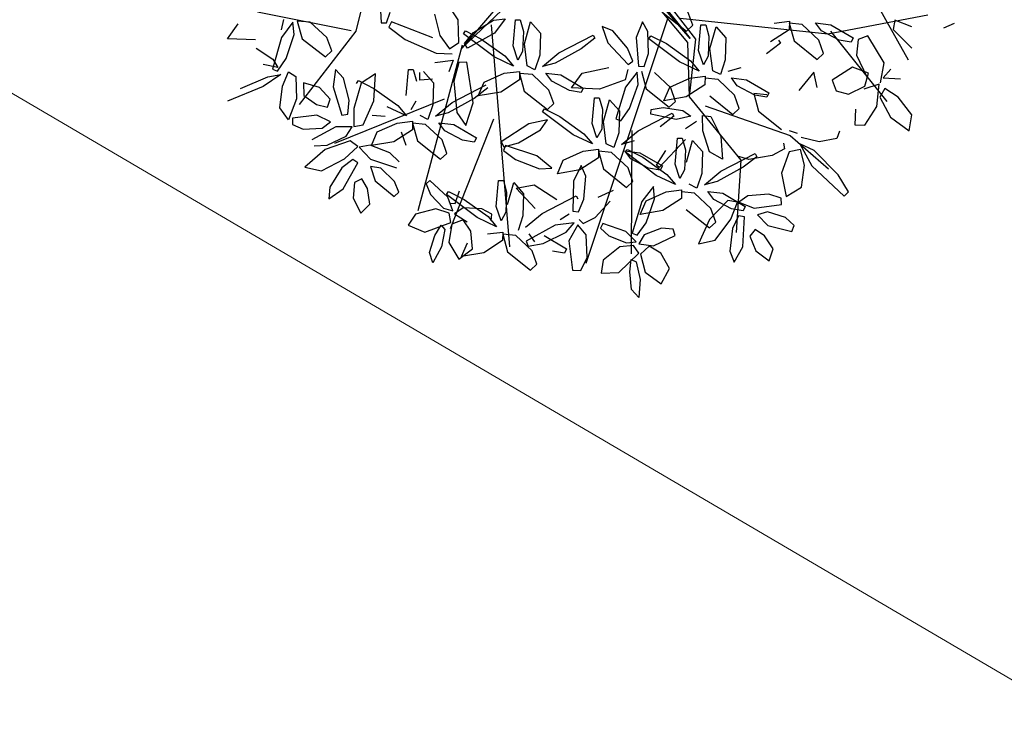
# Model space of a CAD drawing. Units: millimetres. Extents: x -90533 to 29539, y -21043 to 32042.
# Drawn here: x 6319 to 7008, y 14790 to 15287 of the extents above; entities that cross this region are included whole.
import ezdxf

# ---------------------------------------------------------------- set-up
doc = ezdxf.new("R2010")
doc.units = ezdxf.units.MM
doc.header["$MEASUREMENT"] = 0
doc.layers.add('A.lobby', color=54, linetype='Continuous', lineweight=5)

msp = doc.modelspace()

# ---------------------------------------------------------------- linework, layer by layer
at = {"color": 44}
for p, q in [((6710.57, 15362.97), (6628.57, 15266.73)), ((6720.74, 15358.32), (6788.41, 15273.44)), ((6727.55, 15357.42), (6792.08, 15273.03)), ((6883.39, 15361.33), (6941.16, 15258.69)), ((6628.57, 15266.73), (6718.49, 15352.5)), ((6718.49, 15352.5), (6786.56, 15270.75)), ((6788.41, 15273.44), (6719.12, 15354.76)), ((6566.33, 15326.68), (6554.45, 15278.6)), ((6551.06, 15278.95), (6485.63, 15291.96)), ((6773.02, 15288.61), (6715.54, 15115.81)), ((6781.49, 15287.73), (6884.84, 15276.91)), ((6884.84, 15276.91), (6954.73, 15290.15)), ((6649.12, 15283.08), (6661.97, 15127.59)), ((6554.45, 15278.6), (6514.82, 15227.25)), ((6886.74, 15278.77), (6926.11, 15229.43)), ((6628.78, 15268.76), (6597.81, 15152.8)), ((6786.56, 15270.75), (6787.87, 15232.72)), ((6792.08, 15273.03), (6787.87, 15232.72)), ((6787.87, 15232.72), (6823.96, 15188.2)), ((6616.27, 15231.02), (6539.38, 15200.02)), ((6799.04, 15226.29), (6858.54, 15205.67)), ((6650.78, 15217.13), (6620.46, 15140.15)), ((6747.57, 15209.06), (6747.1, 15122.79)), ((6823.96, 15188.2), (6820.6, 15137.71))]:
    msp.add_line(p, q, dxfattribs=at)
at = {"color": 60}
for p, q in [((6571.18, 15301.77), (6572.21, 15284.58)), ((6626, 15286.68), (6617.01, 15300.55)), ((6575.79, 15284.42), (6578.52, 15291.97)), ((6609.43, 15290.69), (6613.19, 15275.52)), ((6650.83, 15286.46), (6659.04, 15287.21)), ((6659.04, 15287.21), (6651.51, 15277.18)), ((6464.68, 15273.24), (6472, 15283.79)), ((6503.84, 15286.79), (6502.16, 15279.53)), ((6510.43, 15284.99), (6502.38, 15274.34)), ((6511.25, 15276.39), (6510.43, 15284.99)), ((6522.54, 15284.97), (6513.44, 15285.73)), ((6513.44, 15285.73), (6516.95, 15273.39)), ((6534.23, 15274.3), (6522.54, 15284.97)), ((6572.21, 15284.58), (6575.79, 15284.42)), ((6579.45, 15285.2), (6577.64, 15281.36)), ((6577.64, 15281.36), (6588.91, 15272.89)), ((6608.29, 15273.92), (6579.45, 15285.2)), ((6626.59, 15270.72), (6626, 15286.68)), ((6636.79, 15277.66), (6650.83, 15286.46)), ((6502.38, 15274.34), (6495.99, 15252.01)), ((6505.57, 15259.46), (6511.25, 15276.39)), ((6516.95, 15273.39), (6533.31, 15260.71)), ((6537.65, 15264.9), (6534.23, 15274.3)), ((6613.19, 15275.52), (6619.94, 15266.37)), ((6629.72, 15276.82), (6631.11, 15278.84)), ((6651.16, 15260.59), (6629.72, 15276.82)), ((6630.39, 15270.01), (6636.79, 15277.66)), ((6631.11, 15278.84), (6641.94, 15273.39)), ((6651.51, 15277.18), (6632.66, 15266.7)), ((6641.94, 15273.39), (6658.76, 15261.31)), ((6671.73, 15278.49), (6671.18, 15264.51)), ((6683.59, 15277.33), (6683.21, 15261.93)), ((6721.71, 15273.73), (6712.14, 15266.3)), ((6484.26, 15272.6), (6464.68, 15273.24)), ((6484.61, 15266.7), (6496.36, 15259.1)), ((6588.91, 15272.89), (6610.76, 15263.37)), ((6619.94, 15266.37), (6626.59, 15270.72)), ((6632.66, 15266.7), (6630.39, 15270.01)), ((6667.84, 15258.42), (6664.47, 15268.45)), ((6674.43, 15254.38), (6672.44, 15269.83)), ((6533.31, 15260.71), (6537.65, 15264.9)), ((6610.76, 15263.37), (6621.94, 15262.79)), ((6664.78, 15254.19), (6651.16, 15260.59)), ((6658.76, 15261.31), (6664.78, 15254.19)), ((6671.18, 15264.51), (6667.84, 15258.42)), ((6683.21, 15261.93), (6679.8, 15251.65)), ((6684.98, 15253.94), (6696.62, 15263.48)), ((6712.14, 15266.3), (6694, 15256.31)), ((6499.89, 15253.12), (6489.55, 15255.34)), ((6496.36, 15259.1), (6499.89, 15253.12)), ((6499.54, 15250.67), (6505.57, 15259.46)), ((6609.79, 15256.61), (6622.65, 15258.41)), ((6622.65, 15258.41), (6619.55, 15250.08)), ((6626.43, 15256.62), (6623.14, 15243.69)), ((6632.23, 15256.89), (6626.43, 15256.62)), ((6636.47, 15228.53), (6632.23, 15256.89)), ((6679.8, 15251.65), (6674.43, 15254.38)), ((6694, 15256.31), (6684.98, 15253.94)), ((6473.8, 15238.48), (6492.77, 15246.79)), ((6501.97, 15248.34), (6489.51, 15239.88)), ((6492.77, 15246.79), (6501.97, 15248.34)), ((6495.99, 15252.01), (6499.54, 15250.67)), ((6503.01, 15240.22), (6507.33, 15250.14)), ((6507.33, 15250.14), (6512.44, 15246.94)), ((6512.44, 15246.94), (6513.01, 15231.37)), ((6540.31, 15251.84), (6538.45, 15239.71)), ((6545.86, 15245.84), (6540.31, 15251.84)), ((6549.76, 15230.26), (6545.86, 15245.84)), ((6568.1, 15248.74), (6558.16, 15242.17)), ((6567.1, 15229.97), (6568.1, 15248.74)), ((6589.61, 15233.61), (6591.25, 15251.76)), ((6591.25, 15251.76), (6594.6, 15251.76)), ((6594.6, 15251.76), (6596.87, 15243.66)), ((6599.26, 15244.27), (6599.21, 15249.62)), ((6601.87, 15250.3), (6608.73, 15242.49)), ((6644.26, 15242.88), (6658.33, 15249.16)), ((6658.33, 15249.16), (6669.07, 15250.5)), ((6669.07, 15250.5), (6668.92, 15244.48)), ((6678.1, 15248.2), (6669.01, 15249.09)), ((6669.01, 15249.09), (6672.35, 15236.7)), ((6689.64, 15237.37), (6678.1, 15248.2)), ((6691.54, 15243.72), (6687.48, 15249.36)), ((6489.51, 15239.88), (6464.62, 15229.72)), ((6501.23, 15224.92), (6503.01, 15240.22)), ((6528.93, 15239.26), (6517.78, 15242.53)), ((6517.78, 15242.53), (6518.02, 15233.64)), ((6536.38, 15230.92), (6528.93, 15239.26)), ((6538.45, 15239.71), (6544.66, 15219.73)), ((6558.16, 15242.17), (6553.07, 15224.58)), ((6554.86, 15241.98), (6556.25, 15244)), ((6556.25, 15244), (6567.08, 15238.55)), ((6608.1, 15245.04), (6599.26, 15244.27)), ((6608.73, 15242.49), (6608.35, 15227.09)), ((6621.76, 15228.64), (6645.63, 15241.01)), ((6623.14, 15243.69), (6625.16, 15221.77)), ((6646.85, 15238.89), (6637.28, 15231.46)), ((6640.17, 15233.32), (6644.26, 15242.88)), ((6668.92, 15244.48), (6655.82, 15236.04)), ((6518.02, 15233.64), (6526.87, 15227.21)), ((6567.08, 15238.55), (6583.9, 15226.48)), ((6655.82, 15236.04), (6640.17, 15233.32)), ((6672.35, 15236.7), (6688.53, 15223.8)), ((6513.01, 15231.37), (6507.36, 15216.52)), ((6526.87, 15227.21), (6534.67, 15225.44)), ((6534.67, 15225.44), (6536.38, 15230.92)), ((6548.82, 15220.58), (6549.76, 15230.26)), ((6559.53, 15213.1), (6567.1, 15229.97)), ((6589.92, 15219.35), (6576.3, 15225.75)), ((6583.9, 15226.48), (6589.92, 15219.35)), ((6596.32, 15229.67), (6592.98, 15223.58)), ((6608.35, 15227.09), (6604.94, 15216.82)), ((6610.12, 15219.1), (6621.76, 15228.64)), ((6637.28, 15231.46), (6619.14, 15221.47)), ((6631.42, 15212.49), (6636.47, 15228.53)), ((6507.36, 15216.52), (6501.23, 15224.92)), ((6527.22, 15219.71), (6510.09, 15217.68)), ((6536.64, 15215.15), (6527.22, 15219.71)), ((6544.66, 15219.73), (6548.82, 15220.58)), ((6553.07, 15224.58), (6552.95, 15211.8)), ((6574.93, 15218.81), (6565.83, 15219.7)), ((6604.94, 15216.82), (6599.57, 15219.54)), ((6619.14, 15221.47), (6610.12, 15219.1)), ((6625.16, 15221.77), (6631.42, 15212.49)), ((6685.06, 15222.26), (6686.45, 15224.28)), ((6510.09, 15217.68), (6510.04, 15213.21)), ((6510.04, 15213.21), (6517.66, 15210.13)), ((6540.48, 15211.72), (6523.56, 15202.5)), ((6530.86, 15210.74), (6536.64, 15215.15)), ((6551.97, 15211.54), (6540.48, 15211.72)), ((6547.69, 15205), (6551.97, 15211.54)), ((6552.95, 15211.8), (6559.53, 15213.1)), ((6569.4, 15208.04), (6583.47, 15214.32)), ((6583.47, 15214.32), (6594.21, 15215.66)), ((6594.21, 15215.66), (6594.06, 15209.64)), ((6603.24, 15213.36), (6594.15, 15214.25)), ((6594.15, 15214.25), (6597.49, 15201.86)), ((6614.77, 15202.53), (6603.24, 15213.36)), ((6616.68, 15208.88), (6612.62, 15214.52)), ((6612.62, 15214.52), (6623.12, 15213.24)), ((6623.12, 15213.24), (6638.8, 15203.96)), ((6675.64, 15213.81), (6656.25, 15201.03)), ((6688.7, 15216.64), (6675.64, 15213.81)), ((6683.71, 15209.59), (6688.7, 15216.64)), ((6517.66, 15210.13), (6530.86, 15210.74)), ((6534.29, 15198.77), (6547.69, 15205)), ((6565.31, 15198.48), (6569.4, 15208.04)), ((6594.06, 15209.64), (6580.96, 15201.2)), ((6589.76, 15198.53), (6586.46, 15207.98)), ((6629.07, 15202.37), (6616.68, 15208.88)), ((6668.37, 15200.45), (6683.71, 15209.59)), ((6525.24, 15198.35), (6534.29, 15198.77)), ((6550.47, 15201.79), (6533.02, 15195.69)), ((6546.58, 15189.21), (6555.93, 15197.92)), ((6555.93, 15197.92), (6550.47, 15201.79)), ((6564.49, 15198.79), (6556.8, 15197.39)), ((6578.23, 15193.34), (6564.49, 15198.79)), ((6580.96, 15201.2), (6565.31, 15198.48)), ((6597.49, 15201.86), (6613.67, 15188.96)), ((6618.07, 15193.08), (6614.77, 15202.53)), ((6637.36, 15200.93), (6629.07, 15202.37)), ((6638.8, 15203.96), (6637.36, 15200.93)), ((6656.25, 15201.03), (6658.07, 15197.71)), ((6659.19, 15198.6), (6657.71, 15195.11)), ((6658.07, 15197.71), (6668.37, 15200.45)), ((6681.24, 15191.29), (6659.19, 15198.6)), ((6533.02, 15195.69), (6518.71, 15183.49)), ((6556.8, 15197.39), (6564.58, 15188.93)), ((6584.77, 15187.06), (6578.23, 15193.34)), ((6613.67, 15188.96), (6618.07, 15193.08)), ((6657.71, 15195.11), (6666.24, 15188.72)), ((6530.32, 15180.8), (6546.58, 15189.21)), ((6552.41, 15188.88), (6544.74, 15182.9)), ((6545.67, 15168.19), (6555.89, 15186.45)), ((6555.89, 15186.45), (6552.41, 15188.88)), ((6564.58, 15188.93), (6582.91, 15183)), ((6571.91, 15182.62), (6564.73, 15183.78)), ((6564.73, 15183.78), (6567.9, 15173.8)), ((6666.24, 15188.72), (6682.92, 15182.34)), ((6518.71, 15183.49), (6530.32, 15180.8)), ((6544.74, 15182.9), (6536.12, 15169.34)), ((6581.44, 15173.46), (6571.91, 15182.62)), ((6553.47, 15172.74), (6552.54, 15161.59)), ((6558.62, 15175.27), (6553.47, 15172.74)), ((6562.7, 15168.39), (6558.62, 15175.27)), ((6567.9, 15173.8), (6581.17, 15162.78)), ((6584.44, 15165.81), (6581.44, 15173.46)), ((6606.26, 15174.04), (6603.56, 15171.7)), ((6603.56, 15171.7), (6606.76, 15164.34)), ((6618.83, 15162.27), (6606.26, 15174.04)), ((6652.7, 15155.89), (6654.33, 15174.04)), ((6654.33, 15174.04), (6657.69, 15174.04)), ((6657.69, 15174.04), (6659.95, 15165.94)), ((6660.67, 15157.28), (6664.95, 15172.58)), ((6664.95, 15172.58), (6671.82, 15164.77)), ((6666.6, 15168.75), (6679.25, 15170.97)), ((6536.12, 15169.34), (6535.59, 15161.19)), ((6535.59, 15161.19), (6545.67, 15168.19)), ((6564.13, 15157.55), (6562.7, 15168.39)), ((6581.17, 15162.78), (6584.44, 15165.81)), ((6606.76, 15164.34), (6615.87, 15154.76)), ((6617.95, 15164.26), (6619.34, 15166.28)), ((6639.38, 15148.03), (6617.95, 15164.26)), ((6619.34, 15166.28), (6630.16, 15160.84)), ((6623.99, 15157.99), (6626.9, 15166.93)), ((6659.95, 15165.94), (6659.41, 15151.95)), ((6679.92, 15154.39), (6666.6, 15168.75)), ((6671.82, 15164.77), (6671.43, 15149.37)), ((6552.54, 15161.59), (6557.84, 15151.25)), ((6557.84, 15151.25), (6564.13, 15157.55)), ((6622.34, 15152.77), (6618.83, 15162.27)), ((6619.97, 15158.09), (6623.99, 15157.99)), ((6630.16, 15160.84), (6646.98, 15148.76)), ((6596.13, 15150.4), (6591.02, 15142.65)), ((6610.44, 15154.16), (6596.13, 15150.4)), ((6619.67, 15151.26), (6610.44, 15154.16)), ((6615.87, 15154.76), (6622.34, 15152.77)), ((6620.87, 15144.66), (6619.67, 15151.26)), ((6629.62, 15154.87), (6623.54, 15150.79)), ((6623.54, 15150.79), (6632.28, 15145.16)), ((6642.58, 15154.31), (6629.62, 15154.87)), ((6649.71, 15150.39), (6642.58, 15154.31)), ((6649.22, 15145.72), (6649.71, 15150.39)), ((6656.06, 15145.86), (6652.7, 15155.89)), ((6659.41, 15151.95), (6656.06, 15145.86)), ((6671.43, 15149.37), (6668.02, 15139.1)), ((6591.02, 15142.65), (6602.64, 15137.95)), ((6602.64, 15137.95), (6620.87, 15144.66)), ((6609.8, 15135.47), (6614.23, 15142.87)), ((6614.23, 15142.87), (6616.79, 15139.83)), ((6621.67, 15143.51), (6619.45, 15130.72)), ((6629.45, 15146.4), (6621.67, 15143.51)), ((6634.92, 15138.51), (6629.45, 15146.4)), ((6653.01, 15141.63), (6639.38, 15148.03)), ((6646.98, 15148.76), (6653.01, 15141.63)), ((6605.97, 15123.57), (6609.8, 15135.47)), ((6616.79, 15139.83), (6614.35, 15127.49)), ((6636.17, 15126.07), (6634.92, 15138.51)), ((6646.55, 15136.6), (6657.29, 15137.94)), ((6657.29, 15137.94), (6657.15, 15131.92)), ((6666.33, 15135.64), (6657.23, 15136.53)), ((6657.23, 15136.53), (6660.57, 15124.14)), ((6677.86, 15124.81), (6666.33, 15135.64)), ((6679.76, 15131.16), (6675.7, 15136.8)), ((6619.45, 15130.72), (6626.43, 15118.86)), ((6628.39, 15120.76), (6632.49, 15130.32)), ((6657.15, 15131.92), (6644.05, 15123.48)), ((6673.55, 15131.56), (6675.1, 15128.1)), ((6608.22, 15116.33), (6605.97, 15123.57)), ((6614.35, 15127.49), (6608.22, 15116.33)), ((6626.43, 15118.86), (6636.17, 15126.07)), ((6644.05, 15123.48), (6628.39, 15120.76)), ((6660.57, 15124.14), (6676.76, 15111.24))]:
    msp.add_line(p, q, dxfattribs=at)
at = {"color": 62}
for p, q in [((6769.65, 15291.54), (6785.83, 15278.64)), ((6790.23, 15282.76), (6786.94, 15292.22)), ((6664.47, 15268.45), (6666.11, 15286.59)), ((6666.11, 15286.59), (6669.46, 15286.6)), ((6669.46, 15286.6), (6671.73, 15278.49)), ((6672.44, 15269.83), (6676.73, 15285.13)), ((6676.73, 15285.13), (6683.59, 15277.33)), ((6734.33, 15278.94), (6726.88, 15281.99)), ((6726.88, 15281.99), (6730.76, 15270.43)), ((6755.01, 15285.3), (6750.74, 15274.26)), ((6758.88, 15278.46), (6755.01, 15285.3)), ((6785.83, 15278.64), (6790.23, 15282.76)), ((6696.62, 15263.48), (6720.49, 15275.85)), ((6720.49, 15275.85), (6721.71, 15273.73)), ((6744.7, 15266.68), (6734.33, 15278.94)), ((6750.74, 15274.26), (6752.27, 15254.08)), ((6759.19, 15262.92), (6758.88, 15278.46)), ((6759.59, 15273.39), (6760.98, 15275.41)), ((6781.02, 15257.16), (6759.59, 15273.39)), ((6760.98, 15275.41), (6771.8, 15269.97)), ((6730.76, 15270.43), (6745.1, 15255.21)), ((6748.27, 15257.67), (6744.7, 15266.68)), ((6771.8, 15269.97), (6788.62, 15257.89)), ((6756.29, 15253.99), (6759.19, 15262.92)), ((6712.85, 15249.31), (6731.45, 15253.12)), ((6745.1, 15255.21), (6748.27, 15257.67)), ((6752.27, 15254.08), (6756.29, 15253.99)), ((6687.48, 15249.36), (6697.98, 15248.08)), ((6697.98, 15248.08), (6713.66, 15238.8)), ((6705.39, 15238.86), (6712.85, 15249.31)), ((6744.73, 15251.86), (6742.96, 15244.63)), ((6751.3, 15249.98), (6743.1, 15239.44)), ((6752, 15241.37), (6751.3, 15249.98)), ((6754.32, 15250.67), (6757.66, 15238.28)), ((6774.94, 15238.95), (6763.41, 15249.78)), ((6703.93, 15237.21), (6691.54, 15243.72)), ((6724.96, 15237.94), (6705.39, 15238.86)), ((6713.66, 15238.8), (6712.22, 15235.77)), ((6742.96, 15244.63), (6724.96, 15237.94)), ((6743.1, 15239.44), (6736.41, 15217.19)), ((6746.08, 15224.52), (6752, 15241.37)), ((6770.03, 15229.9), (6774.13, 15239.45)), ((6778.24, 15229.5), (6774.94, 15238.95)), ((6692.93, 15227.92), (6689.64, 15237.37)), ((6712.22, 15235.77), (6703.93, 15237.21)), ((6719.81, 15213.89), (6721.44, 15232.04)), ((6721.44, 15232.04), (6724.8, 15232.04)), ((6724.8, 15232.04), (6727.06, 15223.94)), ((6757.66, 15238.28), (6773.84, 15225.38)), ((6785.69, 15232.61), (6770.03, 15229.9)), ((6688.53, 15223.8), (6692.93, 15227.92)), ((6727.78, 15215.28), (6732.06, 15230.58)), ((6732.06, 15230.58), (6738.93, 15222.77)), ((6761.19, 15223.77), (6769.49, 15225.16)), ((6769.49, 15225.16), (6783.34, 15223.15)), ((6773.84, 15225.38), (6778.24, 15229.5)), ((6706.49, 15206.03), (6685.06, 15222.26)), ((6686.45, 15224.28), (6697.27, 15218.84)), ((6697.27, 15218.84), (6714.09, 15206.76)), ((6727.06, 15223.94), (6726.52, 15209.95)), ((6738.93, 15222.77), (6738.55, 15207.37)), ((6739.94, 15215.81), (6746.08, 15224.52)), ((6751.95, 15208.93), (6775.82, 15221.29)), ((6760.84, 15220.43), (6761.19, 15223.77)), ((6778.72, 15216.89), (6760.84, 15220.43)), ((6777.05, 15219.17), (6767.47, 15211.74)), ((6775.82, 15221.29), (6777.05, 15219.17)), ((6723.17, 15203.86), (6719.81, 15213.89)), ((6729.76, 15199.82), (6727.78, 15215.28)), ((6736.41, 15217.19), (6739.94, 15215.81)), ((6720.12, 15199.63), (6706.49, 15206.03)), ((6714.09, 15206.76), (6720.12, 15199.63)), ((6726.52, 15209.95), (6723.17, 15203.86)), ((6738.55, 15207.37), (6735.13, 15197.1)), ((6740.31, 15199.38), (6751.95, 15208.93)), ((6735.13, 15197.1), (6729.76, 15199.82)), ((6749.33, 15201.75), (6740.31, 15199.38)), ((6777.87, 15185.47), (6779.51, 15203.61)), ((6779.51, 15203.61), (6782.86, 15203.62)), ((6691.55, 15182.8), (6681.24, 15191.29)), ((6699.6, 15188.32), (6713.66, 15194.6)), ((6713.66, 15194.6), (6724.4, 15195.94)), ((6724.4, 15195.94), (6724.26, 15189.92)), ((6733.44, 15193.64), (6724.34, 15194.53)), ((6724.34, 15194.53), (6727.68, 15182.14)), ((6744.97, 15182.82), (6733.44, 15193.64)), ((6746.87, 15189.16), (6742.81, 15194.8)), ((6742.81, 15194.8), (6753.32, 15193.52)), ((6743.12, 15193.84), (6744.51, 15195.86)), ((6764.56, 15177.61), (6743.12, 15193.84)), ((6744.51, 15195.86), (6755.34, 15190.41)), ((6753.32, 15193.52), (6768.99, 15184.24)), ((6764.87, 15184.81), (6771.42, 15195)), ((6695.5, 15178.77), (6699.6, 15188.32)), ((6712.16, 15184.47), (6706.83, 15173.5)), ((6724.26, 15189.92), (6711.16, 15181.48)), ((6715.34, 15177.07), (6712.16, 15184.47)), ((6759.26, 15182.65), (6746.87, 15189.16)), ((6755.34, 15190.41), (6772.16, 15178.33)), ((6766.73, 15183.22), (6764.87, 15184.81)), ((6768.99, 15184.24), (6767.55, 15181.21)), ((6682.92, 15182.34), (6691.55, 15182.8)), ((6711.16, 15181.48), (6695.5, 15178.77)), ((6714.14, 15161.05), (6715.34, 15177.07)), ((6727.68, 15182.14), (6743.87, 15169.24)), ((6748.27, 15173.37), (6744.97, 15182.82)), ((6767.55, 15181.21), (6759.26, 15182.65)), ((6778.18, 15171.21), (6764.56, 15177.61)), ((6772.16, 15178.33), (6778.18, 15171.21)), ((6679.25, 15170.97), (6695.19, 15160.67)), ((6706.83, 15173.5), (6706.39, 15152.59)), ((6743.87, 15169.24), (6748.27, 15173.37)), ((6762.8, 15169.88), (6754.6, 15159.34)), ((6763.5, 15161.27), (6762.8, 15169.88)), ((6684.84, 15150.92), (6708.71, 15163.29)), ((6708.71, 15163.29), (6709.94, 15161.17)), ((6734.55, 15167.11), (6723.76, 15162.23)), ((6757.66, 15159.9), (6771.73, 15166.18)), ((6710.38, 15152.13), (6714.14, 15161.05)), ((6721.85, 15148.22), (6732.51, 15159.53)), ((6754.6, 15159.34), (6747.9, 15137.1)), ((6753.57, 15150.34), (6757.66, 15159.9)), ((6757.58, 15144.42), (6763.5, 15161.27)), ((6673.2, 15141.38), (6684.84, 15150.92)), ((6703.78, 15150.46), (6697.45, 15146.54)), ((6706.39, 15152.59), (6710.38, 15152.13)), ((6769.22, 15153.05), (6753.57, 15150.34)), ((6785.75, 15153.71), (6801.93, 15140.82)), ((6806.33, 15144.94), (6803.04, 15154.39)), ((6822.3, 15149.2), (6818.03, 15140.46)), ((6826.49, 15148.54), (6822.3, 15149.2)), ((6835.61, 15150.02), (6842.83, 15142.44)), ((6693.91, 15142.74), (6673.55, 15131.56)), ((6707.15, 15144.51), (6693.91, 15142.74)), ((6701.62, 15137.88), (6707.15, 15144.51)), ((6709.79, 15142.89), (6703.49, 15131.71)), ((6715.65, 15135.89), (6709.79, 15142.89)), ((6710.71, 15146.76), (6713.52, 15143.88)), ((6713.52, 15143.88), (6721.85, 15148.22)), ((6727.23, 15143.97), (6725.72, 15140.73)), ((6743.5, 15138.33), (6727.23, 15143.97)), ((6751.44, 15135.71), (6757.58, 15144.42)), ((6801.88, 15146.82), (6794.37, 15129.59)), ((6801.93, 15140.82), (6806.33, 15144.94)), ((6805.98, 15132.26), (6816.92, 15146.94)), ((6825.31, 15127.65), (6826.49, 15148.54)), ((6842.83, 15142.44), (6859.59, 15138.34)), ((6861.2, 15142.51), (6855.15, 15148.07)), ((6859.59, 15138.34), (6861.2, 15142.51)), ((6685.59, 15130), (6701.62, 15137.88)), ((6686.21, 15135.52), (6701.88, 15126.24)), ((6716.29, 15120.08), (6715.65, 15135.89)), ((6725.72, 15140.73), (6731.63, 15135.31)), ((6750.56, 15131.08), (6743.5, 15138.33)), ((6747.9, 15137.1), (6751.44, 15135.71)), ((6756.37, 15135.96), (6752.47, 15129.76)), ((6768.43, 15140.71), (6756.37, 15135.96)), ((6762.75, 15128.17), (6777.99, 15135.58)), ((6776.54, 15140.04), (6768.43, 15140.71)), ((6777.99, 15135.58), (6776.54, 15140.04)), ((6818.03, 15140.46), (6816.22, 15124.5)), ((6833.85, 15139.69), (6830.32, 15135.16)), ((6840.53, 15135.3), (6833.85, 15139.69)), ((6675.1, 15128.1), (6685.59, 15130)), ((6703.49, 15131.71), (6706, 15111.17)), ((6731.63, 15135.31), (6743.85, 15130.27)), ((6748.74, 15128.61), (6739.14, 15127.51)), ((6743.85, 15130.27), (6750.56, 15131.08)), ((6752.53, 15123.08), (6748.74, 15128.61)), ((6752.47, 15129.76), (6762.75, 15128.17)), ((6794.37, 15129.59), (6805.98, 15132.26)), ((6830.32, 15135.16), (6834.38, 15124.73)), ((6846.57, 15126.18), (6840.53, 15135.3)), ((6681.16, 15115.36), (6677.86, 15124.81)), ((6700.44, 15123.21), (6692.15, 15124.65)), ((6701.88, 15126.24), (6700.44, 15123.21)), ((6739.14, 15127.51), (6727.59, 15118.25)), ((6738.6, 15109.53), (6752.53, 15123.08)), ((6759.65, 15128.15), (6753.73, 15122.35)), ((6753.73, 15122.35), (6756.9, 15109.76)), ((6767.86, 15123.16), (6759.65, 15128.15)), ((6774.06, 15112.31), (6767.86, 15123.16)), ((6816.22, 15124.5), (6819.32, 15116.95)), ((6819.32, 15116.95), (6825.31, 15127.65)), ((6834.38, 15124.73), (6843.67, 15117.76)), ((6843.67, 15117.76), (6846.57, 15126.18)), ((6676.76, 15111.24), (6681.16, 15115.36)), ((6712.02, 15111.03), (6716.29, 15120.08)), ((6727.59, 15118.25), (6726.08, 15109.1)), ((6746.15, 15110.17), (6747.19, 15118.73)), ((6747.19, 15118.73), (6750.76, 15117)), ((6750.76, 15117), (6753.55, 15104.73)), ((6706, 15111.17), (6712.02, 15111.03)), ((6726.08, 15109.1), (6738.6, 15109.53)), ((6747.49, 15097.74), (6746.15, 15110.17)), ((6756.9, 15109.76), (6768.1, 15101.77)), ((6768.1, 15101.77), (6774.06, 15112.31)), ((6753.55, 15104.73), (6752.49, 15092.05)), ((6752.49, 15092.05), (6747.49, 15097.74))]:
    msp.add_line(p, q, dxfattribs=at)
at = {"color": 64}
for p, q in [((6794.34, 15265.02), (6795.97, 15283.17)), ((6795.97, 15283.17), (6799.33, 15283.17)), ((6799.33, 15283.17), (6801.59, 15275.07)), ((6802.31, 15266.41), (6806.59, 15281.71)), ((6806.59, 15281.71), (6813.46, 15273.9)), ((6801.59, 15275.07), (6801.05, 15261.08)), ((6813.46, 15273.9), (6813.07, 15258.5)), ((6804.29, 15250.95), (6802.31, 15266.41)), ((6797.7, 15254.99), (6794.34, 15265.02)), ((6801.05, 15261.08), (6797.7, 15254.99)), ((6794.65, 15250.76), (6781.02, 15257.16)), ((6788.62, 15257.89), (6794.65, 15250.76)), ((6813.07, 15258.5), (6809.66, 15248.23)), ((6823.86, 15252.88), (6814.84, 15250.51)), ((6774.13, 15239.45), (6788.19, 15245.73)), ((6788.19, 15245.73), (6798.93, 15247.07)), ((6798.93, 15247.07), (6798.79, 15241.05)), ((6809.66, 15248.23), (6804.29, 15250.95)), ((6821.4, 15240.29), (6817.34, 15245.93)), ((6817.34, 15245.93), (6827.85, 15244.65)), ((6798.79, 15241.05), (6785.69, 15232.61)), ((6807.97, 15244.77), (6798.87, 15245.66)), ((6819.5, 15233.94), (6807.97, 15244.77)), ((6833.79, 15233.78), (6821.4, 15240.29)), ((6827.85, 15244.65), (6843.52, 15235.37)), ((6802.21, 15233.27), (6818.4, 15220.37)), ((6822.8, 15224.49), (6819.5, 15233.94)), ((6842.03, 15234.1), (6832.94, 15234.99)), ((6832.94, 15234.99), (6836.28, 15222.6)), ((6842.08, 15232.34), (6833.79, 15233.78)), ((6843.52, 15235.37), (6842.08, 15232.34)), ((6890.62, 15236.92), (6899.33, 15234.5)), ((6921.24, 15232.41), (6928.58, 15218.33)), ((6943.71, 15220.08), (6934.14, 15232.44)), ((6910.68, 15212.92), (6919.17, 15225.81)), ((6789.04, 15219.18), (6778.72, 15216.89)), ((6783.34, 15223.15), (6789.04, 15219.18)), ((6797.25, 15208.75), (6797.05, 15219.57)), ((6797.05, 15219.57), (6803.02, 15218.79)), ((6803.02, 15218.79), (6810.04, 15204.87)), ((6818.4, 15220.37), (6822.8, 15224.49)), ((6836.28, 15222.6), (6852.46, 15209.7)), ((6904.23, 15223.95), (6903.72, 15213.09)), ((6928.58, 15218.33), (6941.82, 15208.82)), ((6941.82, 15208.82), (6943.71, 15220.08)), ((6785.21, 15210.46), (6792.93, 15215.7)), ((6903.72, 15213.09), (6910.68, 15212.92)), ((6802.01, 15194.1), (6797.25, 15208.75)), ((6810.04, 15204.87), (6811.09, 15189.02)), ((6857.8, 15209.14), (6863.28, 15207.23)), ((6858.54, 15205.67), (6885.22, 15182.33)), ((6893.1, 15208.54), (6891.15, 15203.56)), ((6785.13, 15202.82), (6766.73, 15183.22)), ((6782.86, 15203.62), (6785.13, 15195.51)), ((6785.85, 15186.85), (6790.13, 15202.15)), ((6790.13, 15202.15), (6796.99, 15194.34)), ((6853.74, 15200.21), (6854.61, 15196.28)), ((6875.3, 15195.11), (6865.14, 15199.83)), ((6865.14, 15199.83), (6873.65, 15184.41)), ((6878.73, 15201.03), (6866.12, 15204.16)), ((6891.15, 15203.56), (6878.73, 15201.03)), ((6785.13, 15195.51), (6784.58, 15181.52)), ((6796.99, 15194.34), (6796.61, 15178.94)), ((6811.09, 15189.02), (6802.01, 15194.1)), ((6810.02, 15180.5), (6833.89, 15192.87)), ((6829.51, 15188.66), (6821.61, 15191.03)), ((6835.11, 15190.74), (6825.54, 15183.32)), ((6845.82, 15191.58), (6829.51, 15188.66)), ((6833.89, 15192.87), (6835.11, 15190.74)), ((6854.61, 15196.28), (6845.82, 15191.58)), ((6857.87, 15194.21), (6852.46, 15179.18)), ((6865.66, 15195.76), (6857.87, 15194.21)), ((6868.51, 15184.75), (6865.66, 15195.76)), ((6892.01, 15178.12), (6875.3, 15195.11)), ((6781.24, 15175.44), (6777.87, 15185.47)), ((6866.33, 15169.28), (6868.51, 15184.75)), ((6873.65, 15184.41), (6896.2, 15163.17)), ((6784.58, 15181.52), (6781.24, 15175.44)), ((6796.61, 15178.94), (6793.2, 15168.67)), ((6798.38, 15170.95), (6810.02, 15180.5)), ((6825.54, 15183.32), (6807.4, 15173.33)), ((6852.46, 15179.18), (6855.62, 15162.96)), ((6899.31, 15166.05), (6892.01, 15178.12)), ((6793.2, 15168.67), (6787.83, 15171.39)), ((6807.4, 15173.33), (6798.38, 15170.95)), ((6771.73, 15166.18), (6782.47, 15167.52)), ((6782.47, 15167.52), (6782.32, 15161.49)), ((6791.5, 15165.22), (6782.41, 15166.1)), ((6803.04, 15154.39), (6791.5, 15165.22)), ((6804.94, 15160.74), (6800.88, 15166.37)), ((6800.88, 15166.37), (6811.38, 15165.1)), ((6811.38, 15165.1), (6827.06, 15155.81)), ((6828.82, 15163.4), (6822.52, 15158.77)), ((6843.55, 15164.53), (6828.82, 15163.4)), ((6852.18, 15161.75), (6843.55, 15164.53)), ((6855.62, 15162.96), (6866.33, 15169.28)), ((6896.2, 15163.17), (6899.31, 15166.05)), ((6782.32, 15161.49), (6769.22, 15153.05)), ((6814.89, 15159.96), (6801.88, 15146.82)), ((6817.33, 15154.23), (6804.94, 15160.74)), ((6821.5, 15158.87), (6814.89, 15159.96)), ((6816.92, 15146.94), (6821.5, 15158.87)), ((6822.52, 15158.77), (6833.22, 15154.58)), ((6833.22, 15154.58), (6852.29, 15157.29)), ((6852.29, 15157.29), (6852.18, 15161.75)), ((6825.62, 15152.78), (6817.33, 15154.23)), ((6827.06, 15155.81), (6825.62, 15152.78)), ((6842.57, 15152.12), (6835.61, 15150.02)), ((6855.15, 15148.07), (6842.57, 15152.12))]:
    msp.add_line(p, q, dxfattribs=at)
at = {"color": 66}
for p, q in [((6847.16, 15284.26), (6857.9, 15285.61)), ((6857.9, 15285.61), (6857.76, 15279.58)), ((6866.93, 15283.31), (6857.84, 15284.19)), ((6857.84, 15284.19), (6861.18, 15271.8)), ((6878.47, 15272.48), (6866.93, 15283.31)), ((6880.37, 15278.83), (6876.31, 15284.46)), ((6876.31, 15284.46), (6886.82, 15283.19)), ((6886.82, 15283.19), (6902.49, 15273.9)), ((6931.68, 15286.35), (6930.6, 15279.74)), ((6943.61, 15281.76), (6931.68, 15286.35)), ((6966.05, 15281.07), (6973.61, 15284.16)), ((6857.76, 15279.58), (6844.66, 15271.14)), ((6892.76, 15272.32), (6880.37, 15278.83)), ((6902.49, 15273.9), (6901.05, 15270.87)), ((6912.82, 15275.49), (6905.96, 15272.82)), ((6924.15, 15256.49), (6912.82, 15275.49)), ((6930.6, 15279.74), (6943.73, 15266.73)), ((6851.58, 15270.3), (6842, 15262.87)), ((6850.35, 15272.42), (6851.58, 15270.3)), ((6861.18, 15271.8), (6877.36, 15258.9)), ((6881.77, 15263.03), (6878.47, 15272.48)), ((6901.05, 15270.87), (6892.76, 15272.32)), ((6905.96, 15272.82), (6904.88, 15261.94)), ((6877.36, 15258.9), (6881.77, 15263.03)), ((6904.88, 15261.94), (6912.14, 15246.72)), ((6902.06, 15253.55), (6887.94, 15244.26)), ((6913.29, 15249.32), (6902.06, 15253.55)), ((6921.66, 15242.58), (6924.15, 15256.49)), ((6875.14, 15250.03), (6864.46, 15237.03)), ((6877.47, 15239.09), (6875.14, 15250.03)), ((6910.79, 15240.09), (6913.29, 15249.32)), ((6929, 15252.08), (6923.56, 15245.99)), ((6923.56, 15245.99), (6935.81, 15245.29)), ((6887.94, 15244.26), (6890.62, 15236.92)), ((6899.33, 15234.5), (6910.79, 15240.09)), ((6920.79, 15241.6), (6910.13, 15237.93)), ((6919.17, 15225.81), (6920.79, 15241.6)), ((6924.74, 15238.45), (6921.24, 15232.41)), ((6934.14, 15232.44), (6924.74, 15238.45))]:
    msp.add_line(p, q, dxfattribs=at)
at = {"layer": 'A.lobby'}
msp.add_line((6209, 15296.51, 458578.27), (7071.4, 14790.28, 304434.32), dxfattribs=at)

doc.saveas('drawing.dxf')
